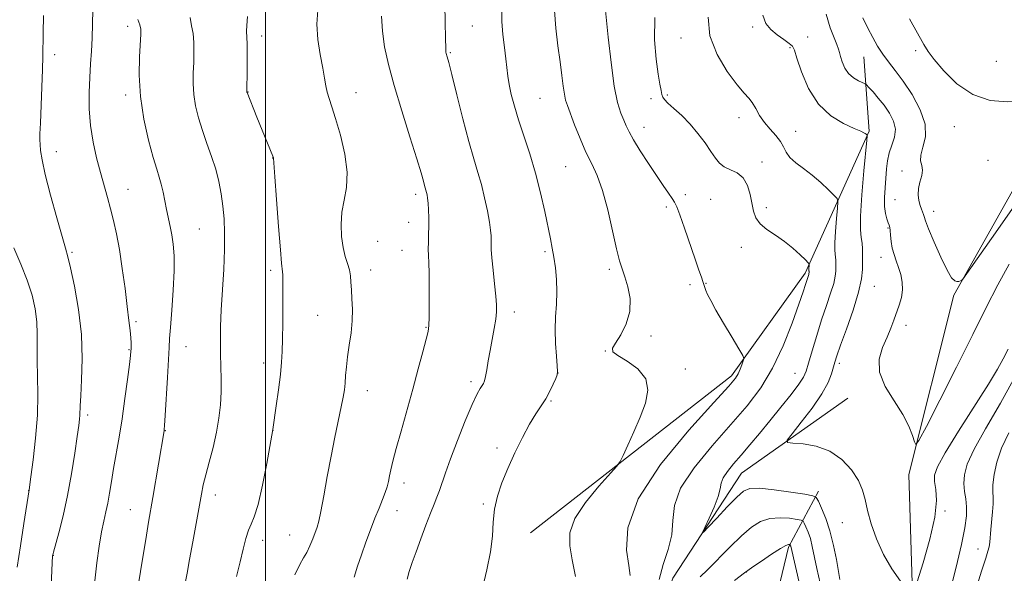
# Model space of a CAD drawing. Extents: x 2182300 to 2185200, y 284800 to 287700.
# Drawn here: x 2184429 to 2184713, y 285588 to 285747 of the extents above; entities that cross this region are included whole.
import ezdxf

# ---------------------------------------------------------------- set-up
doc = ezdxf.new("R2010")
doc.units = 0
doc.header["$MEASUREMENT"] = 0
for name, color, linetype, lineweight in [('BREAKLINE DTM HARD', 7, 'Continuous', 0), ('CONTOUR INDEX', 41, 'Continuous', 13), ('CONTOUR INTERMEDIATE', 44, 'Continuous', 0), ('GRID LINE', 7, 'Continuous', 0), ('SPOT ELEVATION DTM', 2, 'Continuous', 13)]:
    doc.layers.add(name, color=color, linetype=linetype, lineweight=lineweight)

msp = doc.modelspace()

# ---------------------------------------------------------------- linework, layer by layer
at = {"layer": 'BREAKLINE DTM HARD'}
for points in [[(2184684.823, 285478.543, 1114.581), (2184683.34, 285504.69, 1113.48), (2184686.97, 285556.86, 1111.14), (2184685.2, 285616.34, 1108.34), (2184698.19, 285667.92, 1106.13), (2184725.25, 285716.25, 1104.73), (2184747.67, 285758.53, 1102.99), (2184772.88, 285784.12, 1101.38), (2184802.83, 285803.06, 1100.25)], [(2184576.35, 285599.5, 1119.3), (2184634.18, 285644.72, 1116.36), (2184655.36, 285674.29, 1114.29), (2184673.78, 285715.2, 1109.87), (2184672.28, 285736.59, 1106.93)], [(2184574.08, 285453.08, 1131.4), (2184585.23, 285482.58, 1125.32), (2184596.97, 285522.77, 1119.57), (2184617.23, 285586.43, 1112.61), (2184637.06, 285616.66, 1111.14), (2184667.66, 285638.28, 1108.34)], [(2184588.88, 285441.15, 1137.35), (2184614.71, 285473.43, 1131.27), (2184630.51, 285506.97, 1126.65), (2184641.5, 285557.86, 1120.77), (2184650.59, 285595.37, 1116.22), (2184659.16, 285611.47, 1111.61)]]:
    msp.add_polyline3d(points, dxfattribs=at)
at = {"layer": 'CONTOUR INDEX', "flags": 128}
for points, elevation in [([(2184562.513, 285583.584), (2184563.705, 285588.873), (2184564.822, 285594.02), (2184565.375, 285598.552), (2184565.612, 285602.57), (2184565.967, 285606.314), (2184566.789, 285610.017), (2184568.091, 285613.858), (2184569.807, 285618.005), (2184571.839, 285622.513), (2184573.993, 285626.971), (2184576.045, 285630.852), (2184577.822, 285633.792), (2184579.343, 285636.071), (2184580.674, 285638.13), (2184581.86, 285640.283), (2184582.853, 285642.333), (2184583.58, 285643.958), (2184583.99, 285645.004), (2184584.118, 285646), (2184584.018, 285647.644), (2184583.763, 285650.432), (2184583.498, 285654.041), (2184583.388, 285657.943), (2184583.536, 285661.712), (2184583.789, 285665.338), (2184583.932, 285668.911), (2184583.806, 285672.475), (2184583.467, 285675.873), (2184583.026, 285678.903), (2184582.563, 285681.5), (2184582.024, 285684.167), (2184580.393, 285692.088), (2184579.209, 285697.459), (2184577.77, 285703.135), (2184576.108, 285708.653), (2184572.86, 285718.427), (2184571.66, 285722.418), (2184570.792, 285725.799), (2184570.204, 285728.629), (2184569.833, 285731.029), (2184569.237, 285736.03), (2184568.793, 285739.337), (2184568.34, 285743.049), (2184568.044, 285746.81), (2184568.02, 285750.337)], 1120), ([(2184682.762, 285585.602), (2184680.304, 285589.133), (2184677.864, 285593.293), (2184675.866, 285597.736), (2184674.361, 285602.085), (2184673.305, 285605.954), (2184672.59, 285609.097), (2184671.851, 285611.82), (2184670.661, 285614.565), (2184668.679, 285617.613), (2184665.918, 285620.601), (2184662.48, 285623.002), (2184658.565, 285624.435), (2184654.778, 285625.097), (2184651.823, 285625.33), (2184650.279, 285625.519), (2184650.221, 285626.222), (2184651.602, 285628.042), (2184654.235, 285631.333), (2184657.39, 285635.457), (2184660.2, 285639.526), (2184662.003, 285642.827), (2184662.968, 285645.335), (2184663.856, 285648.689), (2184664.442, 285650.517), (2184665.513, 285653.519), (2184667.218, 285658.192), (2184669.145, 285663.683), (2184670.743, 285668.804), (2184671.601, 285672.644), (2184671.884, 285675.407), (2184671.899, 285677.575), (2184671.89, 285679.545), (2184671.854, 285681.361), (2184671.723, 285682.985), (2184671.476, 285684.541), (2184671.267, 285686.817), (2184671.294, 285690.771), (2184671.684, 285696.883), (2184672.268, 285703.743), (2184673.107, 285712.658), (2184673.2, 285713.852), (2184673.162, 285714.073), (2184672.893, 285714.319), (2184672.654, 285714.503), (2184672.26, 285714.748), (2184671.347, 285715.197), (2184669.48, 285716.022), (2184666.423, 285717.415), (2184662.732, 285719.638), (2184659.163, 285722.975), (2184656.333, 285727.475), (2184654.3, 285732.258), (2184652.989, 285736.209), (2184652.251, 285738.531), (2184651.671, 285739.698), (2184650.764, 285740.498), (2184649.202, 285741.571), (2184647.275, 285742.947), (2184645.432, 285744.507), (2184644.039, 285746.248), (2184643.136, 285748.638)], 1110), ([(2184476.863, 285584.552), (2184477.503, 285587.922), (2184478.191, 285591.833), (2184479.092, 285596.873), (2184481.585, 285610.648), (2184482.132, 285613.372), (2184482.826, 285616.229), (2184483.816, 285619.889), (2184484.938, 285624.119), (2184485.949, 285628.46), (2184486.658, 285632.546), (2184487.072, 285636.391), (2184487.253, 285640.102), (2184487.264, 285643.773), (2184487.183, 285647.432), (2184487.088, 285651.091), (2184487.054, 285654.819), (2184487.119, 285658.907), (2184487.316, 285663.699), (2184488.008, 285675.393), (2184488.257, 285681.076), (2184488.289, 285685.889), (2184488.115, 285689.977), (2184487.779, 285693.651), (2184487.305, 285697.184), (2184486.643, 285700.696), (2184485.724, 285704.268), (2184484.523, 285707.951), (2184483.176, 285711.69), (2184481.865, 285715.401), (2184480.748, 285719.01), (2184479.899, 285722.485), (2184479.374, 285725.8), (2184479.192, 285728.948), (2184479.24, 285731.982), (2184479.37, 285734.97), (2184479.45, 285737.943), (2184479.408, 285740.783), (2184479.188, 285743.335), (2184478.78, 285745.569), (2184478.36, 285747.943)], 1130), ([(2184713.754, 285652.392), (2184712.387, 285649.603), (2184710.738, 285646.647), (2184708.083, 285642.332), (2184699.455, 285628.774), (2184695.605, 285622.533), (2184693.399, 285618.51), (2184692.587, 285616.11), (2184692.622, 285614.272), (2184692.969, 285612.026), (2184693.136, 285608.782), (2184692.641, 285604.039), (2184691.196, 285597.654), (2184689.289, 285590.9), (2184687.601, 285585.403)], 1110)]:
    msp.add_lwpolyline(points, dxfattribs=dict(at, elevation=elevation))
at = {"layer": 'CONTOUR INTERMEDIATE', "flags": 128}
for points, elevation in [([(2184604.952, 285587.172), (2184604.598, 285590.044), (2184603.948, 285594.552), (2184604.294, 285600.968), (2184607.254, 285609.286), (2184613.746, 285619.186), (2184621.884, 285629.08), (2184629.076, 285637.063), (2184633.362, 285641.779), (2184635.297, 285644.065), (2184636.066, 285645.306), (2184636.644, 285646.605), (2184637.166, 285647.943), (2184637.559, 285649.018), (2184637.715, 285649.709), (2184637.387, 285650.607), (2184636.295, 285652.482), (2184634.307, 285655.806), (2184631.898, 285659.868), (2184629.692, 285663.662), (2184628.173, 285666.402), (2184627.268, 285668.191), (2184626.763, 285669.353), (2184626.46, 285670.195), (2184625.939, 285671.871), (2184625.486, 285673.175), (2184624.767, 285675.204), (2184623.686, 285678.315), (2184620.641, 285687.257), (2184619.295, 285691.128), (2184618.415, 285693.453), (2184617.782, 285694.736), (2184617.063, 285695.805), (2184615.981, 285697.352), (2184614.475, 285699.545), (2184612.54, 285702.416), (2184610.236, 285705.897), (2184607.904, 285709.513), (2184605.95, 285712.685), (2184604.659, 285715.007), (2184603.829, 285716.759), (2184603.136, 285718.395), (2184602.32, 285720.406), (2184601.391, 285723.446), (2184600.422, 285728.209), (2184599.489, 285734.969), (2184598.676, 285742.32), (2184597.531, 285753.868)], 1116), ([(2184540.846, 285586.175), (2184541.413, 285588.373), (2184542.261, 285590.937), (2184543.389, 285594.059), (2184544.762, 285597.8), (2184546.209, 285601.696), (2184547.527, 285605.154), (2184548.564, 285607.753), (2184549.382, 285609.768), (2184550.097, 285611.65), (2184551.823, 285616.753), (2184553.266, 285620.79), (2184555.279, 285626.089), (2184557.52, 285631.722), (2184559.529, 285636.495), (2184560.954, 285639.52), (2184561.861, 285641.124), (2184562.422, 285641.945), (2184562.794, 285642.561), (2184563.078, 285643.334), (2184563.358, 285644.572), (2184563.707, 285646.501), (2184564.141, 285649.037), (2184564.665, 285652.014), (2184565.848, 285658.381), (2184566.306, 285661.092), (2184566.549, 285663.186), (2184566.565, 285665.169), (2184566.363, 285667.717), (2184565.975, 285671.254), (2184565.525, 285675.19), (2184565.158, 285678.682), (2184564.983, 285681.102), (2184564.948, 285682.681), (2184564.964, 285683.864), (2184564.944, 285685.079), (2184564.807, 285686.678), (2184564.475, 285689), (2184563.896, 285692.236), (2184563.113, 285696.014), (2184562.194, 285699.816), (2184561.178, 285703.347), (2184559.997, 285707.203), (2184558.554, 285712.2), (2184556.825, 285718.758), (2184555.075, 285725.712), (2184553.639, 285731.5), (2184552.764, 285734.965), (2184552.337, 285736.579), (2184552.046, 285737.622), (2184551.974, 285737.982), (2184551.938, 285738.351), (2184551.928, 285738.832), (2184551.922, 285739.718), (2184551.89, 285741.35), (2184551.713, 285747.29), (2184551.613, 285751.01)], 1122), ([(2184437.23, 285558.433), (2184438.786, 285592.933), (2184438.832, 285593.154), (2184439.046, 285593.978), (2184440.56, 285599.548), (2184441.8, 285604.445), (2184443.086, 285610.25), (2184444.23, 285616.481), (2184445.165, 285622.41), (2184445.862, 285627.243), (2184446.302, 285630.416), (2184446.538, 285632.287), (2184446.635, 285633.442), (2184446.709, 285636.097), (2184446.858, 285638.966), (2184447.134, 285643.585), (2184447.299, 285649.635), (2184447.05, 285656.594), (2184446.202, 285663.87), (2184445.031, 285670.588), (2184443.932, 285675.805), (2184443.168, 285679.017), (2184442.483, 285681.467), (2184441.489, 285684.841), (2184439.942, 285690.281), (2184438.171, 285696.762), (2184436.648, 285702.719), (2184435.73, 285706.94), (2184435.31, 285709.63), (2184435.165, 285711.346), (2184435.114, 285712.692), (2184435.135, 285714.465), (2184435.248, 285717.508), (2184435.695, 285727.908), (2184435.888, 285733.006), (2184435.98, 285736.71), (2184436.039, 285743.478), (2184436.115, 285748.536)], 1136), ([(2184450.883, 285585.709), (2184451.476, 285590.886), (2184452.168, 285595.678), (2184452.871, 285599.751), (2184453.514, 285602.908), (2184454.095, 285605.508), (2184454.63, 285608.05), (2184455.143, 285610.948), (2184455.683, 285614.289), (2184456.306, 285618.076), (2184457.883, 285627.07), (2184458.75, 285632.382), (2184459.592, 285638.157), (2184460.332, 285643.664), (2184460.885, 285648.014), (2184461.195, 285650.588), (2184461.322, 285651.845), (2184461.355, 285652.514), (2184461.362, 285653.228), (2184461.335, 285654.235), (2184461.244, 285655.687), (2184461.059, 285657.753), (2184460.748, 285660.673), (2184460.274, 285664.703), (2184459.62, 285669.917), (2184458.839, 285675.668), (2184457.998, 285681.127), (2184457.154, 285685.663), (2184456.307, 285689.438), (2184455.446, 285692.809), (2184454.554, 285696.107), (2184452.565, 285703.301), (2184451.445, 285707.509), (2184450.408, 285712.072), (2184449.655, 285716.844), (2184449.329, 285721.668), (2184449.333, 285726.353), (2184449.506, 285730.701), (2184449.716, 285734.598), (2184449.925, 285738.274), (2184450.12, 285742.043), (2184450.283, 285746.092), (2184450.375, 285750.092)], 1134), ([(2184491.725, 285586.946), (2184492.78, 285591.143), (2184493.645, 285594.814), (2184494.39, 285597.865), (2184495.113, 285600.227), (2184495.905, 285602.022), (2184496.821, 285604.142), (2184497.907, 285607.667), (2184499.162, 285613.209), (2184500.393, 285619.49), (2184502.177, 285629.261), (2184503.125, 285636.048), (2184503.758, 285640.695), (2184504.32, 285645.133), (2184504.68, 285648.619), (2184504.867, 285651.711), (2184504.949, 285655.291), (2184504.988, 285659.925), (2184505.015, 285672.12), (2184505.006, 285673.791), (2184504.967, 285674.712), (2184504.683, 285677.184), (2184504.332, 285681.05), (2184503.805, 285687.714), (2184503.224, 285695.479), (2184502.746, 285702.065), (2184502.388, 285707.419), (2184502.357, 285707.545), (2184502.197, 285707.965), (2184497.575, 285719.221), (2184494.72, 285726.308), (2184494.684, 285726.437), (2184494.681, 285726.598), (2184494.731, 285732.745), (2184494.745, 285736.819), (2184494.722, 285740.364), (2184494.606, 285744.024), (2184494.661, 285745.666), (2184494.898, 285748.251)], 1128), ([(2184508.509, 285587.354), (2184509.909, 285590.415), (2184510.99, 285592.271), (2184511.913, 285593.815), (2184512.8, 285595.723), (2184513.627, 285597.814), (2184514.876, 285601.173), (2184515.381, 285602.889), (2184515.991, 285605.686), (2184516.816, 285610.136), (2184517.814, 285615.708), (2184518.909, 285621.6), (2184520.019, 285627.104), (2184521.859, 285635.752), (2184522.404, 285638.56), (2184522.733, 285640.69), (2184522.937, 285642.63), (2184523.108, 285644.795), (2184523.324, 285647.308), (2184523.664, 285650.222), (2184524.161, 285653.538), (2184524.675, 285657.078), (2184525.023, 285660.612), (2184525.078, 285663.938), (2184524.936, 285666.943), (2184524.753, 285669.543), (2184524.633, 285671.694), (2184524.493, 285673.54), (2184524.2, 285675.27), (2184523.67, 285677.072), (2184523.011, 285679.146), (2184522.381, 285681.689), (2184521.931, 285684.818), (2184521.779, 285688.314), (2184522.037, 285691.876), (2184522.712, 285695.329), (2184523.392, 285699.003), (2184523.558, 285703.353), (2184522.856, 285708.609), (2184521.59, 285714.081), (2184520.227, 285718.853), (2184519.144, 285722.253), (2184518.363, 285724.587), (2184517.816, 285726.41), (2184517.422, 285728.24), (2184517.043, 285730.453), (2184516.529, 285733.393), (2184515.81, 285737.255), (2184515.136, 285741.65), (2184514.838, 285746.044), (2184515.148, 285750.021)], 1126), ([(2184525.532, 285586.704), (2184526.518, 285589.868), (2184527.69, 285593.199), (2184528.965, 285596.769), (2184530.272, 285600.371), (2184531.545, 285603.731), (2184532.719, 285606.628), (2184533.731, 285609.065), (2184534.518, 285611.096), (2184535.047, 285612.799), (2184535.408, 285614.335), (2184535.721, 285615.89), (2184536.109, 285617.693), (2184536.71, 285620.166), (2184537.664, 285623.777), (2184539.051, 285628.801), (2184542.429, 285640.929), (2184544.001, 285646.707), (2184545.314, 285651.627), (2184546.272, 285655.278), (2184546.819, 285657.513), (2184547.061, 285659.242), (2184547.143, 285661.635), (2184547.184, 285665.486), (2184547.192, 285670.068), (2184547.148, 285674.276), (2184547.048, 285677.285), (2184546.937, 285679.402), (2184546.877, 285681.215), (2184546.907, 285683.204), (2184546.982, 285685.419), (2184547.038, 285687.8), (2184547.026, 285690.257), (2184546.953, 285692.576), (2184546.842, 285694.515), (2184546.713, 285695.9), (2184546.571, 285696.841), (2184546.416, 285697.519), (2184545.809, 285699.583), (2184545.468, 285700.842), (2184544.805, 285703.159), (2184543.558, 285707.267), (2184541.59, 285713.554), (2184539.265, 285721.024), (2184537.072, 285728.336), (2184535.407, 285734.45), (2184534.296, 285739.527), (2184533.673, 285744.027), (2184533.461, 285748.293)], 1124), ([(2184589.213, 285586.947), (2184588.322, 285591.7), (2184587.63, 285595.774), (2184587.653, 285599.533), (2184589.039, 285603.586), (2184592.117, 285608.282), (2184595.948, 285612.939), (2184601.175, 285618.727), (2184602.132, 285620.065), (2184602.963, 285621.777), (2184604.301, 285624.721), (2184606.027, 285628.596), (2184607.837, 285632.814), (2184609.378, 285636.867), (2184610.119, 285640.588), (2184609.484, 285643.894), (2184607.187, 285646.705), (2184604.109, 285648.959), (2184601.42, 285650.601), (2184600.048, 285651.679), (2184599.943, 285652.67), (2184600.813, 285654.154), (2184602.312, 285656.561), (2184603.881, 285659.716), (2184604.907, 285663.291), (2184604.959, 285666.959), (2184604.315, 285670.397), (2184603.432, 285673.282), (2184602.664, 285675.512), (2184601.936, 285677.86), (2184601.069, 285681.324), (2184599.928, 285686.519), (2184598.563, 285692.555), (2184597.066, 285698.161), (2184595.516, 285702.421), (2184593.92, 285705.815), (2184592.268, 285709.178), (2184590.584, 285713.083), (2184589.018, 285717.067), (2184586.912, 285722.621), (2184586.397, 285724.188), (2184586.05, 285725.826), (2184585.73, 285728.135), (2184585.353, 285731.243), (2184584.853, 285735.159), (2184584.208, 285739.826), (2184583.583, 285744.911), (2184583.186, 285750.016)], 1118), ([(2184665.366, 285586.077), (2184664.937, 285588.357), (2184664.335, 285591.771), (2184663.522, 285595.882), (2184662.496, 285600.04), (2184661.29, 285603.676), (2184660.102, 285606.569), (2184659.166, 285608.582), (2184658.534, 285609.674), (2184657.52, 285610.197), (2184655.254, 285610.599), (2184651.236, 285611.209), (2184646.435, 285611.877), (2184642.19, 285612.332), (2184639.448, 285612.307), (2184637.605, 285611.542), (2184635.669, 285609.779), (2184632.943, 285606.953), (2184629.93, 285603.76), (2184627.432, 285601.089), (2184626.081, 285599.678), (2184625.829, 285599.668), (2184626.463, 285601.052), (2184627.722, 285603.69), (2184629.173, 285606.916), (2184630.341, 285609.933), (2184630.912, 285612.15), (2184631.226, 285613.808), (2184631.786, 285615.355), (2184632.984, 285617.167), (2184634.769, 285619.336), (2184636.978, 285621.884), (2184639.475, 285624.824), (2184642.223, 285628.134), (2184645.212, 285631.784), (2184648.359, 285635.665), (2184651.294, 285639.353), (2184653.573, 285642.346), (2184654.913, 285644.376), (2184655.668, 285646.103), (2184656.354, 285648.419), (2184657.373, 285651.96), (2184658.676, 285656.327), (2184660.101, 285660.864), (2184661.489, 285665.004), (2184662.693, 285668.542), (2184663.571, 285671.362), (2184664.029, 285673.412), (2184664.181, 285674.886), (2184664.189, 285676.044), (2184664.184, 285677.095), (2184664.164, 285678.065), (2184664.095, 285678.931), (2184663.963, 285679.762), (2184663.851, 285680.977), (2184663.866, 285683.087), (2184664.074, 285686.35), (2184664.386, 285690.012), (2184664.672, 285693.068), (2184664.789, 285694.815), (2184664.524, 285695.767), (2184663.653, 285696.736), (2184662.032, 285698.34), (2184659.85, 285700.395), (2184657.378, 285702.52), (2184654.888, 285704.41), (2184652.651, 285706.081), (2184650.936, 285707.627), (2184649.888, 285709.134), (2184649.162, 285710.656), (2184648.287, 285712.24), (2184646.925, 285713.926), (2184645.264, 285715.738), (2184643.622, 285717.694), (2184642.249, 285719.768), (2184641.115, 285721.764), (2184640.116, 285723.441), (2184639.11, 285724.722), (2184637.778, 285726.186), (2184635.759, 285728.578), (2184632.914, 285732.416), (2184629.986, 285737.321), (2184627.943, 285742.688), (2184627.464, 285748.019)], 1112), ([(2184714.059, 285676.918), (2184710.77, 285670.934), (2184707.497, 285664.412), (2184703.653, 285656.594), (2184698.924, 285647.18), (2184694.096, 285637.709), (2184690.23, 285630.175), (2184688.083, 285626.076), (2184687.197, 285624.912), (2184686.816, 285625.688), (2184686.267, 285627.551), (2184685.231, 285630.23), (2184683.478, 285633.599), (2184680.968, 285637.501), (2184678.427, 285641.655), (2184676.776, 285645.746), (2184676.658, 285649.511), (2184677.619, 285652.884), (2184678.93, 285655.85), (2184680.006, 285658.422), (2184680.851, 285660.723), (2184682.396, 285665.095), (2184683.055, 285667.306), (2184683.406, 285669.529), (2184683.316, 285671.746), (2184682.88, 285673.908), (2184682.25, 285675.958), (2184681.565, 285677.864), (2184680.925, 285679.694), (2184680.416, 285681.539), (2184680.098, 285683.438), (2184679.921, 285685.206), (2184679.809, 285686.607), (2184679.69, 285687.498), (2184679.515, 285688.126), (2184679.237, 285688.832), (2184678.844, 285689.908), (2184678.45, 285691.453), (2184678.199, 285693.516), (2184678.194, 285696.088), (2184678.36, 285698.93), (2184678.767, 285704.315), (2184679.041, 285706.671), (2184679.548, 285708.927), (2184680.342, 285711.176), (2184681.085, 285713.447), (2184681.345, 285715.753), (2184680.805, 285718.094), (2184679.621, 285720.419), (2184678.066, 285722.667), (2184676.406, 285724.755), (2184674.882, 285726.529), (2184673.724, 285727.817), (2184673.057, 285728.527), (2184672.584, 285728.883), (2184670.714, 285729.714), (2184669.249, 285730.559), (2184667.841, 285731.79), (2184666.761, 285733.405), (2184666.014, 285735.147), (2184665.542, 285736.689), (2184665.26, 285737.829), (2184664.981, 285738.852), (2184664.495, 285740.166), (2184663.657, 285742.142), (2184662.576, 285745.007), (2184661.428, 285748.955)], 1108), ([(2184463.305, 285583.612), (2184464.102, 285588.372), (2184465.784, 285598.822), (2184466.409, 285602.596), (2184467.618, 285609.633), (2184470.866, 285628.862), (2184470.916, 285629.261), (2184471.002, 285630.448), (2184471.179, 285633.304), (2184471.823, 285644.208), (2184472.116, 285649.433), (2184472.294, 285652.863), (2184472.441, 285655.458), (2184472.677, 285658.693), (2184473.072, 285663.599), (2184473.495, 285669.426), (2184473.768, 285674.979), (2184473.753, 285679.332), (2184473.496, 285682.643), (2184473.085, 285685.336), (2184472.599, 285687.789), (2184471.558, 285692.6), (2184470.563, 285697.655), (2184470.052, 285699.931), (2184469.487, 285701.931), (2184468.76, 285704.252), (2184467.749, 285707.649), (2184466.415, 285712.629), (2184465.058, 285718.711), (2184464.064, 285725.162), (2184463.703, 285731.298), (2184463.792, 285736.611), (2184464.176, 285743.122), (2184464.13, 285744.601), (2184463.852, 285745.816), (2184463.333, 285747.338)], 1132), ([(2184613.302, 285586.102), (2184614.509, 285590.415), (2184615.941, 285594.743), (2184616.974, 285598.962), (2184617.283, 285603.047), (2184617.741, 285607.35), (2184619.52, 285612.321), (2184623.402, 285618.221), (2184628.618, 285624.562), (2184634.012, 285630.667), (2184638.658, 285636.087), (2184642.558, 285641.277), (2184645.95, 285646.914), (2184648.998, 285653.386), (2184651.597, 285659.897), (2184653.57, 285665.361), (2184654.81, 285668.971), (2184655.491, 285671.057), (2184656.4, 285673.919), (2184656.458, 285674.179), (2184656.478, 285674.512), (2184656.466, 285674.878), (2184656.449, 285674.983), (2184656.435, 285675.137), (2184656.437, 285675.404), (2184656.539, 285676.668), (2184656.517, 285676.926), (2184656.227, 285677.304), (2184655.419, 285678.124), (2184653.919, 285679.6), (2184651.847, 285681.496), (2184649.397, 285683.466), (2184646.788, 285685.241), (2184644.338, 285686.872), (2184642.387, 285688.485), (2184641.169, 285690.205), (2184640.484, 285692.141), (2184639.498, 285696.997), (2184638.717, 285699.589), (2184637.507, 285701.743), (2184635.788, 285703.164), (2184633.847, 285704.1), (2184632.063, 285704.937), (2184630.696, 285706.013), (2184629.531, 285707.468), (2184628.236, 285709.396), (2184626.55, 285711.828), (2184624.507, 285714.541), (2184622.216, 285717.248), (2184619.82, 285719.694), (2184617.602, 285721.744), (2184615.878, 285723.296), (2184614.866, 285724.313), (2184614.382, 285725.039), (2184614.142, 285725.788), (2184613.899, 285726.884), (2184613.562, 285728.708), (2184613.076, 285731.65), (2184612.459, 285735.987), (2184612.018, 285741.518), (2184612.133, 285747.93)], 1114), ([(2184716.339, 285694.872), (2184710.114, 285685.899), (2184701.926, 285674.17), (2184700.779, 285672.589), (2184700.439, 285672.274), (2184700.094, 285672.111), (2184699.617, 285671.949), (2184699.049, 285671.875), (2184698.396, 285672.058), (2184697.509, 285672.971), (2184696.203, 285675.167), (2184694.402, 285678.906), (2184692.471, 285683.277), (2184690.887, 285687.077), (2184689.993, 285689.408), (2184689.605, 285690.589), (2184689.407, 285691.243), (2184688.802, 285692.734), (2184688.429, 285693.817), (2184688.086, 285695.203), (2184687.892, 285696.841), (2184687.978, 285698.657), (2184688.399, 285700.56), (2184688.896, 285702.402), (2184689.132, 285704.021), (2184688.907, 285705.345), (2184688.568, 285706.646), (2184688.599, 285708.288), (2184689.265, 285710.57), (2184689.971, 285713.541), (2184689.902, 285717.185), (2184688.491, 285721.4), (2184686.161, 285725.729), (2184683.58, 285729.628), (2184681.295, 285732.705), (2184679.352, 285735.177), (2184677.678, 285737.415), (2184676.193, 285739.732), (2184674.806, 285742.22), (2184673.425, 285744.913), (2184671.994, 285747.845)], 1106), ([(2184743.827, 285747.49), (2184740.049, 285742.044), (2184737.026, 285737.542), (2184735.3, 285735.012), (2184734.275, 285733.888), (2184733.073, 285733.207), (2184731.048, 285732.185), (2184728.474, 285730.763), (2184725.86, 285729.059), (2184723.528, 285727.223), (2184721.069, 285725.516), (2184717.891, 285724.226), (2184713.601, 285723.645), (2184708.62, 285724.065), (2184703.568, 285725.782), (2184699.002, 285728.875), (2184695.219, 285732.566), (2184692.451, 285735.863), (2184690.758, 285738.126), (2184689.508, 285740.14), (2184685.382, 285747.554)], 1104), ([(2184428.607, 285589.597), (2184429.512, 285595.789), (2184430.509, 285602.224), (2184432.051, 285611.848), (2184432.552, 285615.608), (2184433.183, 285620.511), (2184433.884, 285626.812), (2184434.39, 285633.401), (2184434.519, 285639.363), (2184434.412, 285644.575), (2184434.291, 285649.111), (2184434.31, 285653.078), (2184434.348, 285656.708), (2184434.218, 285660.266), (2184433.752, 285663.985), (2184432.864, 285667.968), (2184431.493, 285672.287), (2184429.645, 285676.934), (2184427.62, 285681.591)], 1138), ([(2184716.418, 285645.637), (2184711.615, 285636.856), (2184707.302, 285629.468), (2184703.987, 285623.606), (2184702.027, 285619.302), (2184701.178, 285616.163), (2184701.041, 285613.69), (2184701.253, 285611.447), (2184701.576, 285609.247), (2184701.808, 285606.96), (2184701.758, 285604.381), (2184701.298, 285600.98), (2184700.316, 285596.148), (2184698.77, 285589.57), (2184696.902, 285582.109)], 1112), ([(2184713.967, 285628.273), (2184711.881, 285623.93), (2184710.509, 285619.881), (2184709.732, 285616.257), (2184709.396, 285613.344), (2184709.346, 285611.284), (2184709.416, 285609.652), (2184709.44, 285607.881), (2184709.295, 285605.566), (2184708.796, 285600.457), (2184708.487, 285596.77), (2184708.304, 285595.469), (2184707.976, 285594.245), (2184707.311, 285592.232), (2184706.095, 285588.411), (2184704.219, 285582.169)], 1114), ([(2184659.64, 285585.006), (2184658.702, 285589.259), (2184657.414, 285595.55), (2184656.853, 285597.826), (2184656.219, 285599.74), (2184655.594, 285601.261), (2184655.102, 285602.32), (2184654.769, 285602.895), (2184654.235, 285603.17), (2184653.044, 285603.382), (2184650.895, 285603.678), (2184648.121, 285603.861), (2184645.214, 285603.643), (2184642.532, 285602.772), (2184639.894, 285601.136), (2184636.99, 285598.66), (2184633.642, 285595.394), (2184627.261, 285588.866), (2184625.108, 285586.798)], 1114), ([(2184653.914, 285583.936), (2184651.211, 285595.613), (2184651.148, 285595.803), (2184651.004, 285596.116), (2184650.951, 285596.143), (2184650.833, 285596.164), (2184650.553, 285596.148), (2184649.807, 285595.845), (2184648.239, 285594.953), (2184645.689, 285593.316), (2184642.776, 285591.366), (2184640.31, 285589.684), (2184638.851, 285588.668), (2184637.934, 285587.998), (2184635.005, 285585.786)], 1116)]:
    msp.add_lwpolyline(points, dxfattribs=dict(at, elevation=elevation))
at = {"layer": 'GRID LINE', "flags": 128}
msp.add_lwpolyline([(2184500, 287500), (2184500, 285000)], dxfattribs=at)
at = {"layer": 'SPOT ELEVATION DTM'}
for p in [(2184460.37, 285745.38, 1132.51), (2184559.55, 285745.5, 1121.07), (2184640.23, 285745.22, 1110.25), (2184498.94, 285742.6, 1127.46), (2184619.66, 285742.05, 1112.64), (2184656.09, 285742.31, 1109.35), (2184439.4, 285737.27, 1135.57), (2184553.21, 285737.84, 1121.86), (2184650.97, 285739.26, 1110.16), (2184687.17, 285738.4, 1104.22), (2184710.41, 285735.29, 1102.72), (2184459.77, 285725.63, 1132.4), (2184494.99, 285726.45, 1127.96), (2184526.09, 285726.31, 1125.26), (2184615.69, 285725.63, 1113.76), (2184579.08, 285724.67, 1118.97), (2184610.98, 285724.54, 1114.52), (2184636.27, 285719.07, 1112.64), (2184608.99, 285716.34, 1115.32), (2184652.63, 285715.2, 1111.11), (2184698.31, 285716.52, 1104.74), (2184439.84, 285709.32, 1135.34), (2184502.07, 285707.48, 1128.03), (2184642.96, 285706.36, 1113.63), (2184707.99, 285706.78, 1104.76), (2184586.41, 285704.98, 1118.96), (2184683.22, 285703.77, 1106.47), (2184460.45, 285698.5, 1133.2), (2184543.26, 285697.06, 1124.4), (2184620.84, 285696.94, 1115.5), (2184628.2, 285695.62, 1114.83), (2184681.22, 285695.5, 1107.03), (2184615.42, 285693.41, 1116.36), (2184644.18, 285693.13, 1113.72), (2184692.38, 285692.12, 1105.43), (2184541.27, 285688.91, 1124.66), (2184481.01, 285687.07, 1130.97), (2184679.24, 285687.3, 1108.12), (2184532.31, 285683.44, 1124.83), (2184444.38, 285680.29, 1135.79), (2184539.29, 285680.86, 1124.82), (2184580.47, 285680.46, 1120.27), (2184636.98, 285681.79, 1114.38), (2184677.22, 285678.87, 1108.6), (2184501.51, 285675.13, 1128.36), (2184530.31, 285675.17, 1125.42), (2184599.01, 285675.37, 1118.3), (2184622.2, 285670.98, 1116.6), (2184626.86, 285671.37, 1115.9), (2184675.22, 285670.55, 1109.19), (2184571.63, 285663.14, 1121.49), (2184462.74, 285660.29, 1133.76), (2184515.01, 285662.11, 1126.97), (2184546.19, 285658.71, 1124.1), (2184684.42, 285659.3, 1107.45), (2184610.96, 285656.23, 1117.83), (2184460.76, 285652.27, 1134.11), (2184477.12, 285653.16, 1131.13), (2184597.82, 285651.89, 1118.03), (2184499.56, 285648.41, 1128.56), (2184620.9, 285646.66, 1117.48), (2184665.19, 285648.29, 1109.6), (2184584.21, 285645.59, 1120.01), (2184652.4, 285645.47, 1112.83), (2184529.39, 285640.48, 1125.3), (2184559.23, 285643, 1122.38), (2184582.22, 285637.47, 1119.85), (2184448.9, 285633.45, 1135.63), (2184502.23, 285629.03, 1127.99), (2184471.2, 285628.94, 1131.95), (2184566.67, 285623.9, 1120.26), (2184539.88, 285613.87, 1123.49), (2184431.91, 285611.66, 1138.02), (2184485.61, 285610.37, 1129.41), (2184562.74, 285607.83, 1120.15), (2184461.13, 285606.18, 1132.86), (2184537.93, 285605.93, 1123.27), (2184695.57, 285605.8, 1110.22), (2184666.07, 285602.43, 1110.88), (2184507.01, 285598.87, 1126.89), (2184499.19, 285597.34, 1127.37), (2184438.99, 285593, 1135.96), (2184705.08, 285594.8, 1113.19), (2184638.43, 285588.18, 1116.04)]:
    msp.add_point(p, dxfattribs=at)

doc.saveas('drawing.dxf')
